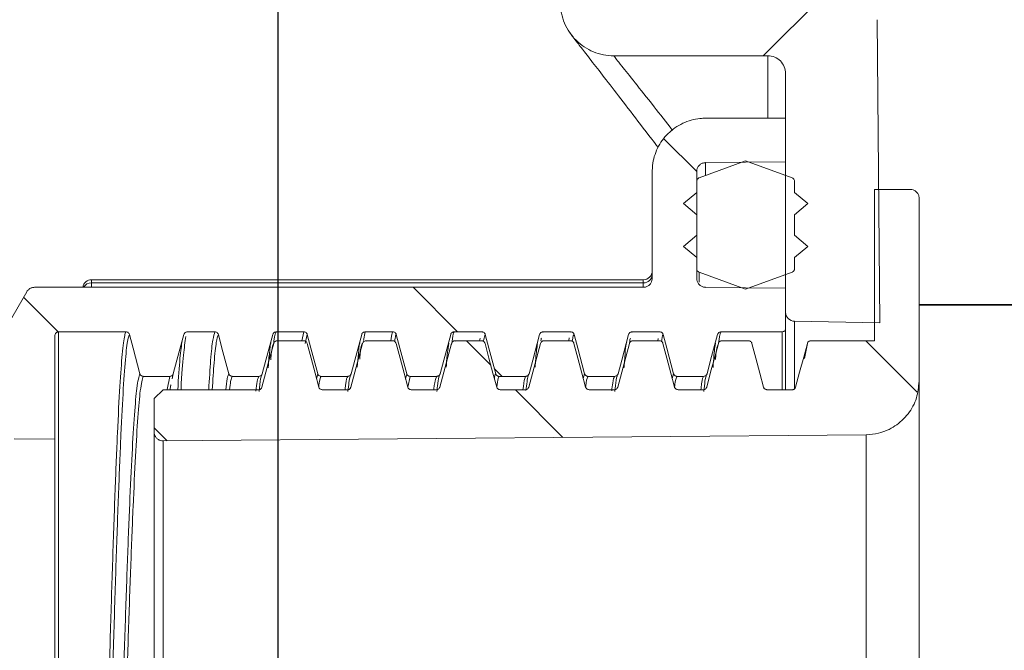
# Model space of a CAD drawing. Units: millimetres. Extents: x 407 to 1265, y 153 to 860.
# Drawn here: x 582 to 638, y 529 to 565 of the extents above; entities that cross this region are included whole.
import ezdxf

# ---------------------------------------------------------------- set-up
doc = ezdxf.new("R2010")
doc.units = ezdxf.units.MM
doc.header["$LTSCALE"] = 5
doc.linetypes.add('SLD-Durchgehend', pattern=[0])
doc.layers.add('MAßLINIE_MAßZEICHNUNGEN', color=7, linetype='SLD-Durchgehend')
doc.styles.add('SLDTEXTSTYLE0', font='Opinion Pro')
doc.dimstyles.new('SLDDIMSTYLE0', dxfattribs={"dimtxt": 26.458333, "dimasz": 17.5, "dimexe": 0, "dimexo": 0.0625, "dimgap": 6.614583, "dimtad": 0, "dimdec": 0, "dimrnd": 1e-09, "dimzin": 12, "dimdsep": 46, "dimtxsty": 'SLDTEXTSTYLE0', "dimsah": 1, "dimcen": 0.09, "dimadec": 0, "dimazin": 3, "dimtfac": 1, "dimtdec": 0, "dimtofl": 0, "dimtmove": 0, "dimatfit": 3, "dimfxl": 0, "dimfrac": 2, "dimtolj": 1, "dimtzin": 12, "dimarcsym": 0})

# ---------------------------------------------------------------- blocks, each defined once
blk = doc.blocks.new('SW_HATCH_0')
at = {"color": 0, "linetype": 'SLD-Durchgehend', "lineweight": 18}
for p, q in [((-149.991, 231.67), (-154.664, 226.997)), ((-160.235, 222.321), (-158.408, 220.494)), ((-174.353, 213.988), (-171.852, 211.487)), ((-196.246, 213.431), (-194.301, 211.486)), ((-171.352, 210.987), (-169.981, 209.617)), ((-148.901, 210.987), (-146.006, 208.092)), ((-169.784, 209.419), (-169.351, 208.986)), ((-168.6, 208.235), (-165.924, 205.559)), ((-188.908, 206.092), (-188.18, 205.365))]:
    blk.add_line(p, q, dxfattribs=at)
blk = doc.blocks.new('_D_5')
at = {"layer": 'MAßLINIE_MAßZEICHNUNGEN', "color": 7}
for p, q in [((605.059, 787.721), (417.719, 787.721)), ((422.719, 787.721), (422.719, 586.834)), ((422.719, 324.75), (422.719, 525.637)), ((884.775, 324.75), (417.719, 324.75))]:
    blk.add_line(p, q, dxfattribs=at)
for points in [[(422.719, 787.721), (415.219, 770.221), (430.219, 770.221)], [(422.719, 324.75), (430.219, 342.25), (415.219, 342.25)]]:
    blk.add_solid(points, dxfattribs=at)
at = {"layer": 'MAßLINIE_MAßZEICHNUNGEN', "color": 7, "insert": (407.383, 525.637), "char_height": 26.4583, "attachment_point": 1, "rotation": 90, "style": 'SLDTEXTSTYLE0'}
blk.add_mtext('463', dxfattribs=at)
blk = doc.blocks.new('_D_7')
at = {"layer": 'MAßLINIE_MAßZEICHNUNGEN', "color": 7}
for p, q in [((596.752, 608.721), (596.752, 227.129)), ((977.835, 608.721), (977.835, 227.129)), ((596.752, 232.129), (741.057, 232.129)), ((977.835, 232.129), (833.529, 232.129))]:
    blk.add_line(p, q, dxfattribs=at)
for points in [[(596.752, 232.129), (614.252, 224.629), (614.252, 239.629)], [(977.835, 232.129), (960.335, 239.629), (960.335, 224.629)]]:
    blk.add_solid(points, dxfattribs=at)
at = {"layer": 'MAßLINIE_MAßZEICHNUNGEN', "color": 7, "char_height": 26.4583, "attachment_point": 1, "style": 'SLDTEXTSTYLE0'}
for s, insert in [('%%c', (741.057, 246.068)), ('381', (778.947, 246.068))]:
    blk.add_mtext(s, dxfattribs=dict(at, insert=insert))

msp = doc.modelspace()

# ---------------------------------------------------------------- linework, layer by layer
at = {"color": 7, "linetype": 'SLD-Durchgehend', "lineweight": 18}
for p, q in [((630.433, 564.744), (630.581, 547.721)), ((615.627, 562.718), (624.293, 562.718)), ((624.293, 559.212), (624.293, 562.718)), ((625.293, 561.718), (625.293, 548.305)), ((625.293, 559.212), (620.793, 559.212)), ((625.293, 556.755), (625.293, 559.212)), ((623.043, 556.811), (620.425, 555.858)), ((625.662, 555.858), (623.043, 556.811)), ((620.793, 556.716), (625.293, 556.755)), ((620.793, 556.711), (620.793, 555.992)), ((617.793, 556.211), (617.793, 550.209)), ((620.293, 550.209), (620.293, 556.211)), ((620.293, 555.67), (620.293, 555.04)), ((625.793, 555.04), (625.793, 555.67)), ((630.293, 555.211), (632.293, 555.211)), ((630.293, 546.708), (630.293, 555.211)), ((620.293, 555.04), (619.543, 554.411)), ((626.543, 554.411), (625.793, 555.04)), ((632.793, 554.711), (632.793, 544.431)), ((619.543, 554.411), (620.293, 553.781)), ((625.793, 553.781), (626.543, 554.411)), ((620.293, 553.781), (620.293, 552.64)), ((625.793, 552.64), (625.793, 553.781)), ((620.293, 552.64), (619.543, 552.01)), ((626.543, 552.01), (625.793, 552.64)), ((619.543, 552.01), (620.293, 551.38)), ((625.793, 551.38), (626.543, 552.01)), ((620.293, 551.38), (620.293, 550.751)), ((625.793, 550.751), (625.793, 551.38)), ((620.425, 550.563), (623.043, 549.609)), ((620.425, 550.563), (620.425, 549.997)), ((623.043, 549.609), (625.662, 550.563)), ((617.293, 549.709), (583.064, 549.709)), ((617.293, 550.135), (586.276, 550.135)), ((586.276, 550.135), (586.276, 549.962)), ((617.293, 549.962), (586.276, 549.962)), ((586.276, 549.962), (586.276, 549.709)), ((617.293, 549.962), (617.293, 550.135)), ((617.293, 549.709), (617.293, 549.962)), ((625.293, 549.666), (620.793, 549.705)), ((625.293, 547.408), (625.293, 549.666)), ((582.631, 549.459), (580.438, 545.657)), ((632.793, 548.738), (689.565, 548.738)), ((689.565, 548.712), (632.793, 548.712)), ((625.293, 547.408), (625.293, 543.957)), ((630.581, 547.721), (625.784, 547.805)), ((625.784, 547.805), (625.784, 543.987)), ((584.219, 541.183), (584.219, 547.008)), ((584.419, 547.208), (584.419, 488.234)), ((584.419, 547.208), (588.212, 547.208)), ((591.658, 547.208), (591.65, 547.181)), ((591.658, 547.208), (593.212, 547.208)), ((596.658, 547.208), (598.212, 547.208)), ((598.097, 546.708), (598.212, 547.208)), ((598.405, 547.06), (598.29, 546.56)), ((601.658, 547.208), (601.559, 546.727)), ((601.658, 547.208), (603.212, 547.208)), ((606.658, 547.208), (608.212, 547.208)), ((608.093, 546.708), (608.112, 546.858)), ((608.206, 547.189), (608.212, 547.208)), ((608.405, 547.06), (608.307, 546.72)), ((611.658, 547.208), (611.652, 547.183)), ((611.658, 547.208), (613.212, 547.208)), ((613.096, 546.708), (613.115, 546.876)), ((613.204, 547.181), (613.212, 547.208)), ((616.658, 547.208), (616.653, 547.186)), ((616.658, 547.208), (618.212, 547.208)), ((618.099, 546.708), (618.127, 546.841)), ((621.658, 547.208), (625.093, 547.208)), ((625.093, 543.957), (625.093, 547.208)), ((596.707, 546.708), (598.2, 546.708)), ((601.702, 546.685), (601.707, 546.708)), ((601.707, 546.708), (603.2, 546.708)), ((606.296, 546.153), (606.357, 546.566)), ((606.699, 546.689), (606.707, 546.708)), ((606.707, 546.708), (608.2, 546.708)), ((611.707, 546.708), (613.2, 546.708)), ((616.707, 546.708), (618.2, 546.708)), ((621.7, 546.699), (621.707, 546.708)), ((621.707, 546.708), (623.2, 546.708)), ((626.514, 546.56), (626.35, 545.711)), ((626.707, 546.708), (630.293, 546.708)), ((601.212, 545.222), (601.297, 546.174)), ((589.186, 544.707), (590.679, 544.707)), ((590.527, 543.975), (590.679, 544.707)), ((590.873, 544.855), (590.814, 544.573)), ((594.186, 544.707), (595.679, 544.707)), ((598.923, 544.576), (598.993, 544.855)), ((599.186, 544.707), (600.679, 544.707)), ((603.927, 544.559), (603.993, 544.855)), ((604.186, 544.707), (604.051, 544.1)), ((604.186, 544.707), (605.679, 544.707)), ((609.186, 544.707), (610.679, 544.707)), ((613.918, 544.593), (613.993, 544.855)), ((614.186, 544.707), (615.679, 544.707)), ((618.92, 544.588), (618.993, 544.855)), ((619.186, 544.707), (620.679, 544.707)), ((632.793, 544.431), (632.793, 491.011)), ((589.793, 543.456), (590.293, 543.957)), ((590.293, 543.957), (595.661, 543.957)), ((599.242, 543.957), (600.661, 543.957)), ((600.661, 543.957), (600.647, 543.932)), ((604.242, 543.957), (605.661, 543.957)), ((609.242, 543.957), (610.661, 543.957)), ((614.242, 543.957), (615.661, 543.957)), ((619.242, 543.957), (620.661, 543.957)), ((624.242, 543.957), (625.661, 543.957)), ((589.793, 541.584), (589.793, 543.456)), ((589.793, 493.858), (589.793, 541.584)), ((629.819, 541.429), (590.298, 541.084)), ((629.819, 494.013), (629.819, 541.429)), ((581.917, 541.203), (584.219, 541.183)), ((584.219, 541.183), (584.219, 494.259)), ((590.298, 541.084), (590.298, 494.358))]:
    msp.add_line(p, q, dxfattribs=at)
at = {"color": 7, "linetype": 'SLD-Durchgehend', "lineweight": 18, "flags": 128}
for points in [[(588.405, 547.06), (588.608, 546.298), (588.993, 544.855)], [(590.873, 544.855), (591.077, 545.617), (591.465, 547.06)], [(593.405, 547.06), (593.608, 546.298), (593.993, 544.855)], [(595.873, 544.855), (596.077, 545.617), (596.465, 547.06)], [(598.405, 547.06), (598.608, 546.298), (598.993, 544.855)], [(600.873, 544.855), (601.077, 545.617), (601.465, 547.06)], [(603.405, 547.06), (603.608, 546.298), (603.993, 544.855)], [(605.873, 544.855), (606.077, 545.617), (606.465, 547.06)], [(608.405, 547.06), (608.608, 546.298), (608.993, 544.855)], [(610.873, 544.855), (611.077, 545.617), (611.465, 547.06)], [(613.405, 547.06), (613.608, 546.298), (613.993, 544.855)], [(615.873, 544.855), (616.077, 545.617), (616.465, 547.06)], [(618.405, 547.06), (618.608, 546.298), (618.993, 544.855)], [(620.873, 544.855), (621.077, 545.617), (621.465, 547.06)], [(596.514, 546.56), (596.306, 545.787), (596.078, 544.939), (595.854, 544.105)], [(599.049, 544.105), (598.842, 544.878), (598.616, 545.726), (598.393, 546.56)], [(601.514, 546.56), (601.306, 545.787), (601.078, 544.939), (600.854, 544.105)], [(604.049, 544.105), (603.842, 544.878), (603.616, 545.726), (603.393, 546.56)], [(606.514, 546.56), (606.306, 545.787), (606.078, 544.939), (605.854, 544.105)], [(609.049, 544.105), (608.842, 544.878), (608.616, 545.726), (608.393, 546.56)], [(611.514, 546.56), (611.306, 545.787), (611.078, 544.939), (610.854, 544.105)], [(614.049, 544.105), (613.842, 544.878), (613.616, 545.726), (613.393, 546.56)], [(616.514, 546.56), (616.306, 545.787), (616.078, 544.939), (615.854, 544.105)], [(619.049, 544.105), (618.842, 544.878), (618.616, 545.726), (618.393, 546.56)], [(621.514, 546.56), (621.306, 545.787), (621.078, 544.939), (620.854, 544.105)], [(624.049, 544.105), (623.842, 544.878), (623.616, 545.726), (623.393, 546.56)], [(626.514, 546.56), (626.306, 545.787), (626.078, 544.939), (625.854, 544.105)]]:
    msp.add_lwpolyline(points, dxfattribs=at)
at = {"color": 7, "linetype": 'SLD-Durchgehend', "lineweight": 18}
for centre, radius, start, end in [((617.293, 550.635), 0.5, 270, 0), ((617.314, 550.441), 0.48, 267.5259, 357.2872), ((586.276, 549.635), 0.5, 90, 171.4847), ((586.266, 549.457), 0.505, 88.8686, 150.0463)]:
    msp.add_arc(centre, radius, start, end, dxfattribs=at)
for points, knots in [([(615.627, 562.718), (615.43, 562.718), (615.236, 562.737), (614.855, 562.813), (614.665, 562.87), (614.304, 563.018), (614.132, 563.11), (613.807, 563.325), (613.653, 563.45), (613.377, 563.724), (613.253, 563.873), (613.033, 564.198), (612.939, 564.371), (612.712, 564.907), (612.63, 565.298), (612.627, 565.692)], [0, 0, 0, 0, 0.125, 0.125, 0.25, 0.25, 0.375, 0.375, 0.5, 0.5, 0.625, 0.625, 0.75, 0.75, 1, 1, 1, 1]), ([(613.152, 564.041), (613.154, 564.038), (613.176, 564.003), (613.206, 563.962), (613.249, 563.9), (613.283, 563.856), (613.363, 563.748), (613.574, 563.475), (614.024, 562.89), (614.68, 562.043), (615.513, 560.969), (616.547, 559.628), (617.426, 558.485), (618.008, 557.721), (618.126, 557.567)], [0, 0, 0, 0, 0.000452, 0.006662, 0.019731, 0.046601, 0.108991, 0.244945, 0.390158, 0.53104, 0.672468, 0.816961, 0.963022, 1, 1, 1, 1]), ([(615.627, 562.718), (615.722, 562.599), (615.88, 562.4), (616.786, 561.259), (617.734, 560.061), (618.579, 558.986), (618.941, 558.525)], [0, 0, 0, 0, 0.355644, 0.589928, 0.82422, 1, 1, 1, 1]), ([(624.293, 562.718), (624.424, 562.718), (624.555, 562.692), (624.797, 562.592), (624.908, 562.517), (625.092, 562.333), (625.167, 562.221), (625.267, 561.98), (625.293, 561.849), (625.293, 561.718)], [0, 0, 0, 0, 0.25, 0.25, 0.5, 0.5, 0.75, 0.75, 1, 1, 1, 1]), ([(617.793, 556.211), (617.797, 556.327), (617.813, 556.779), (618.046, 557.551), (618.642, 558.385), (619.483, 558.973), (620.247, 559.194), (620.688, 559.208), (620.793, 559.212)], [0, 0, 0, 0, 0.073976, 0.288709, 0.503421, 0.718091, 0.932713, 1, 1, 1, 1]), ([(620.293, 556.211), (620.293, 556.213), (620.293, 556.271), (620.315, 556.386), (620.399, 556.535), (620.529, 556.646), (620.668, 556.704), (620.758, 556.709), (620.793, 556.711)], [0, 0, 0, 0, 0.007969, 0.222738, 0.437507, 0.652232, 0.866916, 1, 1, 1, 1]), ([(620.293, 555.67), (620.293, 555.676), (620.294, 555.705), (620.308, 555.755), (620.346, 555.811), (620.389, 555.844), (620.418, 555.855), (620.425, 555.858)], [0, 0, 0, 0, 0.075439, 0.351496, 0.627516, 0.903493, 1, 1, 1, 1]), ([(625.662, 555.858), (625.68, 555.85), (625.719, 555.831), (625.763, 555.782), (625.789, 555.725), (625.792, 555.686), (625.793, 555.67)], [0, 0, 0, 0, 0.246813, 0.522717, 0.798664, 1, 1, 1, 1]), ([(632.293, 555.211), (632.349, 555.205), (632.462, 555.194), (632.611, 555.108), (632.725, 554.981), (632.785, 554.841), (632.791, 554.748), (632.793, 554.711)], [0, 0, 0, 0, 0.214371, 0.428996, 0.643631, 0.858331, 1, 1, 1, 1]), ([(620.425, 550.563), (620.406, 550.571), (620.368, 550.589), (620.323, 550.639), (620.297, 550.695), (620.294, 550.734), (620.293, 550.751)], [0, 0, 0, 0, 0.246798, 0.522704, 0.798633, 1, 1, 1, 1]), ([(625.793, 550.751), (625.793, 550.744), (625.792, 550.716), (625.778, 550.666), (625.74, 550.609), (625.697, 550.577), (625.669, 550.565), (625.662, 550.563)], [0, 0, 0, 0, 0.0754034, 0.3514843, 0.6275446, 0.9035119, 1, 1, 1, 1]), ([(617.793, 550.209), (617.793, 550.198), (617.792, 550.132), (617.762, 550.009), (617.669, 549.865), (617.534, 549.761), (617.401, 549.714), (617.319, 549.71), (617.293, 549.709)], [0, 0, 0, 0, 0.0417492, 0.2565108, 0.4712743, 0.6859844, 0.900607, 1, 1, 1, 1]), ([(620.793, 549.709), (620.754, 549.712), (620.659, 549.718), (620.517, 549.781), (620.392, 549.896), (620.309, 550.045), (620.298, 550.155), (620.293, 550.209)], [0, 0, 0, 0, 0.149184, 0.363762, 0.578376, 0.793051, 1, 1, 1, 1]), ([(582.631, 549.459), (582.654, 549.493), (582.708, 549.573), (582.835, 549.663), (582.965, 549.705), (583.043, 549.708), (583.064, 549.709)], [0, 0, 0, 0, 0.231363, 0.553261, 0.875061, 1, 1, 1, 1]), ([(625.784, 547.805), (625.656, 547.807), (625.526, 547.862), (625.346, 548.047), (625.293, 548.176), (625.293, 548.305)], [0, 0, 0, 0, 0.5, 0.5, 1, 1, 1, 1]), ([(625.293, 547.408), (625.293, 547.404), (625.293, 547.377), (625.281, 547.328), (625.244, 547.271), (625.19, 547.229), (625.136, 547.21), (625.104, 547.209), (625.093, 547.208)], [0, 0, 0, 0, 0.041332, 0.256111, 0.470876, 0.685591, 0.900217, 1, 1, 1, 1]), ([(584.219, 547.008), (584.219, 547.012), (584.22, 547.039), (584.232, 547.088), (584.269, 547.146), (584.323, 547.187), (584.376, 547.206), (584.409, 547.208), (584.419, 547.208)], [0, 0, 0, 0, 0.041308, 0.256111, 0.470903, 0.685596, 0.900215, 1, 1, 1, 1]), ([(586.081, 490.955), (586.11, 491.441), (586.168, 492.418), (586.272, 494.59), (586.393, 497.563), (586.523, 501.482), (586.659, 505.898), (586.795, 510.608), (586.927, 515.565), (587.061, 520.538), (587.198, 525.475), (587.33, 530.149), (587.464, 534.51), (587.6, 538.358), (587.734, 541.651), (587.866, 544.241), (588.003, 546.085), (588.118, 547.003), (588.187, 547.154), (588.212, 547.208)], [0, 0, 0, 0, 0.041056, 0.082618, 0.144724, 0.208632, 0.270737, 0.334644, 0.39675, 0.460657, 0.522763, 0.586669, 0.648775, 0.712681, 0.774787, 0.838694, 0.900799, 0.964706, 1, 1, 1, 1]), ([(588.405, 547.06), (588.38, 547.006), (588.312, 546.857), (588.197, 545.943), (588.06, 544.129), (587.928, 541.537), (587.795, 538.286), (587.658, 534.438), (587.524, 530.126), (587.392, 525.453), (587.255, 520.565), (587.122, 515.595), (586.989, 510.684), (586.853, 505.977), (586.718, 501.597), (586.585, 497.682), (586.466, 494.72), (586.361, 492.547), (586.303, 491.574), (586.274, 491.088)], [0, 0, 0, 0, 0.035305, 0.098311, 0.161317, 0.224322, 0.287327, 0.350332, 0.413336, 0.476342, 0.539348, 0.602354, 0.665359, 0.728364, 0.791369, 0.854375, 0.917382, 0.958691, 1, 1, 1, 1]), ([(588.212, 547.208), (588.234, 547.206), (588.279, 547.202), (588.339, 547.167), (588.384, 547.119), (588.398, 547.079), (588.405, 547.06)], [0, 0, 0, 0, 0.257538, 0.515118, 0.772566, 1, 1, 1, 1]), ([(591.576, 546.952), (591.532, 546.639), (591.443, 546.002), (591.35, 544.866), (591.305, 543.967), (591.304, 543.957)], [0, 0, 0, 0, 0.489911, 0.99403, 1, 1, 1, 1]), ([(591.465, 547.06), (591.473, 547.081), (591.489, 547.123), (591.538, 547.172), (591.596, 547.203), (591.639, 547.206), (591.658, 547.208)], [0, 0, 0, 0, 0.257829, 0.515683, 0.773568, 1, 1, 1, 1]), ([(592.861, 543.957), (592.898, 544.546), (592.975, 545.783), (593.092, 546.866), (593.172, 547.094), (593.212, 547.208)], [0, 0, 0, 0, 0.313313, 0.656656, 1, 1, 1, 1]), ([(593.405, 547.06), (593.366, 546.949), (593.287, 546.725), (593.172, 545.676), (593.097, 544.494), (593.063, 543.957)], [0, 0, 0, 0, 0.347911, 0.703912, 1, 1, 1, 1]), ([(593.212, 547.208), (593.234, 547.206), (593.279, 547.202), (593.339, 547.167), (593.384, 547.119), (593.398, 547.079), (593.405, 547.06)], [0, 0, 0, 0, 0.257534, 0.51511, 0.772592, 1, 1, 1, 1]), ([(596.465, 547.06), (596.473, 547.081), (596.489, 547.123), (596.538, 547.172), (596.596, 547.203), (596.639, 547.206), (596.658, 547.208)], [0, 0, 0, 0, 0.257857, 0.515675, 0.773564, 1, 1, 1, 1]), ([(596.658, 547.208), (596.616, 547.151), (596.571, 547.089), (596.524, 546.61), (596.521, 546.574)], [0, 0, 0, 0, 0.923686, 1, 1, 1, 1]), ([(598.212, 547.208), (598.234, 547.206), (598.279, 547.202), (598.339, 547.167), (598.384, 547.119), (598.398, 547.079), (598.405, 547.06)], [0, 0, 0, 0, 0.25758, 0.515146, 0.772579, 1, 1, 1, 1]), ([(601.465, 547.06), (601.473, 547.081), (601.489, 547.123), (601.538, 547.172), (601.596, 547.203), (601.639, 547.206), (601.658, 547.208)], [0, 0, 0, 0, 0.257844, 0.515712, 0.773612, 1, 1, 1, 1]), ([(603.103, 546.708), (603.128, 546.885), (603.164, 547.147), (603.2, 547.193), (603.212, 547.208)], [0, 0, 0, 0, 0.676145, 1, 1, 1, 1]), ([(603.212, 547.208), (603.234, 547.206), (603.279, 547.202), (603.339, 547.167), (603.384, 547.119), (603.398, 547.079), (603.405, 547.06)], [0, 0, 0, 0, 0.257538, 0.515118, 0.772566, 1, 1, 1, 1]), ([(603.405, 547.06), (603.393, 547.046), (603.363, 547.012), (603.333, 546.799), (603.315, 546.67)], [0, 0, 0, 0, 0.390367, 1, 1, 1, 1]), ([(606.465, 547.06), (606.473, 547.081), (606.489, 547.123), (606.538, 547.172), (606.596, 547.203), (606.639, 547.206), (606.658, 547.208)], [0, 0, 0, 0, 0.257829, 0.515683, 0.773568, 1, 1, 1, 1]), ([(606.658, 547.208), (606.64, 547.18), (606.594, 547.108), (606.547, 546.729), (606.519, 546.501)], [0, 0, 0, 0, 0.396027, 1, 1, 1, 1]), ([(608.212, 547.208), (608.234, 547.206), (608.279, 547.202), (608.339, 547.167), (608.384, 547.119), (608.398, 547.079), (608.405, 547.06)], [0, 0, 0, 0, 0.257538, 0.515118, 0.772566, 1, 1, 1, 1]), ([(611.465, 547.06), (611.473, 547.081), (611.489, 547.123), (611.538, 547.172), (611.596, 547.203), (611.639, 547.206), (611.658, 547.208)], [0, 0, 0, 0, 0.257857, 0.515675, 0.773564, 1, 1, 1, 1]), ([(611.56, 546.845), (611.557, 546.837), (611.55, 546.82), (611.543, 546.749), (611.539, 546.711)], [0, 0, 0, 0, 0.4770044, 1, 1, 1, 1]), ([(613.212, 547.208), (613.234, 547.206), (613.279, 547.202), (613.339, 547.167), (613.384, 547.119), (613.398, 547.079), (613.405, 547.06)], [0, 0, 0, 0, 0.25758, 0.515146, 0.772579, 1, 1, 1, 1]), ([(613.405, 547.06), (613.373, 547.034), (613.34, 547.009), (613.307, 546.721), (613.307, 546.716)], [0, 0, 0, 0, 0.985613, 1, 1, 1, 1]), ([(616.465, 547.06), (616.473, 547.081), (616.489, 547.123), (616.538, 547.172), (616.596, 547.203), (616.639, 547.206), (616.658, 547.208)], [0, 0, 0, 0, 0.257843, 0.515709, 0.773556, 1, 1, 1, 1]), ([(616.566, 546.847), (616.558, 546.829), (616.544, 546.798), (616.53, 546.644), (616.524, 546.581)], [0, 0, 0, 0, 0.5860997, 1, 1, 1, 1]), ([(618.201, 547.183), (618.202, 547.189), (618.206, 547.207), (618.209, 547.208), (618.212, 547.208)], [0, 0, 0, 0, 0.332263, 1, 1, 1, 1]), ([(618.212, 547.208), (618.234, 547.206), (618.279, 547.202), (618.339, 547.167), (618.384, 547.119), (618.398, 547.079), (618.405, 547.06)], [0, 0, 0, 0, 0.25758, 0.515146, 0.772579, 1, 1, 1, 1]), ([(618.405, 547.06), (618.402, 547.057), (618.37, 547.02), (618.338, 546.826), (618.309, 546.646)], [0, 0, 0, 0, 0.0728085, 1, 1, 1, 1]), ([(621.465, 547.06), (621.473, 547.081), (621.489, 547.123), (621.538, 547.172), (621.596, 547.203), (621.639, 547.206), (621.658, 547.208)], [0, 0, 0, 0, 0.257844, 0.515712, 0.773612, 1, 1, 1, 1]), ([(621.658, 547.208), (621.653, 547.201), (621.607, 547.143), (621.561, 546.841), (621.521, 546.574)], [0, 0, 0, 0, 0.115027, 1, 1, 1, 1]), ([(591.12, 543.957), (591.162, 544.602), (591.246, 545.888), (591.329, 546.435), (591.37, 546.708)], [0, 0, 0, 0, 0.502306, 1, 1, 1, 1]), ([(596.296, 546.123), (596.309, 546.28), (596.33, 546.531), (596.351, 546.595), (596.359, 546.619)], [0, 0, 0, 0, 0.625187, 1, 1, 1, 1]), ([(596.514, 546.56), (596.473, 546.48), (596.417, 546.373), (596.364, 545.79), (596.351, 545.641)], [0, 0, 0, 0, 0.743174, 1, 1, 1, 1]), ([(596.514, 546.56), (596.522, 546.581), (596.538, 546.623), (596.587, 546.672), (596.645, 546.703), (596.688, 546.706), (596.707, 546.708)], [0, 0, 0, 0, 0.257849, 0.515695, 0.773574, 1, 1, 1, 1]), ([(598.2, 546.708), (598.223, 546.706), (598.268, 546.701), (598.327, 546.667), (598.372, 546.618), (598.387, 546.578), (598.393, 546.56)], [0, 0, 0, 0, 0.257573, 0.515087, 0.772577, 1, 1, 1, 1]), ([(601.297, 546.174), (601.301, 546.221), (601.325, 546.508), (601.349, 546.555), (601.368, 546.595)], [0, 0, 0, 0, 0.163697, 1, 1, 1, 1]), ([(601.514, 546.56), (601.465, 546.475), (601.408, 546.379), (601.355, 545.746), (601.349, 545.67)], [0, 0, 0, 0, 0.88067, 1, 1, 1, 1]), ([(601.514, 546.56), (601.522, 546.581), (601.538, 546.623), (601.587, 546.672), (601.645, 546.703), (601.688, 546.706), (601.707, 546.708)], [0, 0, 0, 0, 0.257853, 0.515744, 0.773626, 1, 1, 1, 1]), ([(603.2, 546.708), (603.223, 546.706), (603.268, 546.701), (603.327, 546.667), (603.372, 546.618), (603.387, 546.578), (603.393, 546.56)], [0, 0, 0, 0, 0.257564, 0.515119, 0.772563, 1, 1, 1, 1]), ([(606.514, 546.56), (606.522, 546.581), (606.538, 546.623), (606.587, 546.672), (606.645, 546.703), (606.688, 546.706), (606.707, 546.708)], [0, 0, 0, 0, 0.257881, 0.515736, 0.773623, 1, 1, 1, 1]), ([(608.2, 546.708), (608.223, 546.706), (608.268, 546.701), (608.327, 546.667), (608.372, 546.618), (608.387, 546.578), (608.393, 546.56)], [0, 0, 0, 0, 0.257523, 0.515091, 0.77255, 1, 1, 1, 1]), ([(611.211, 545.218), (611.223, 545.384), (611.266, 546.027), (611.31, 546.319), (611.342, 546.535)], [0, 0, 0, 0, 0.258149, 1, 1, 1, 1]), ([(611.514, 546.56), (611.522, 546.581), (611.538, 546.623), (611.587, 546.672), (611.645, 546.703), (611.688, 546.706), (611.707, 546.708)], [0, 0, 0, 0, 0.257849, 0.515695, 0.773574, 1, 1, 1, 1]), ([(613.2, 546.708), (613.223, 546.706), (613.268, 546.701), (613.327, 546.667), (613.372, 546.618), (613.387, 546.578), (613.393, 546.56)], [0, 0, 0, 0, 0.257523, 0.515091, 0.77255, 1, 1, 1, 1]), ([(616.205, 545.195), (616.207, 545.229), (616.255, 545.968), (616.307, 546.451), (616.355, 546.632), (616.358, 546.644)], [0, 0, 0, 0, 0.0422063, 0.9340752, 1, 1, 1, 1]), ([(616.514, 546.56), (616.522, 546.581), (616.538, 546.623), (616.587, 546.672), (616.645, 546.703), (616.688, 546.706), (616.707, 546.708)], [0, 0, 0, 0, 0.257853, 0.515744, 0.773626, 1, 1, 1, 1]), ([(618.2, 546.708), (618.223, 546.706), (618.268, 546.701), (618.327, 546.667), (618.372, 546.618), (618.387, 546.578), (618.393, 546.56)], [0, 0, 0, 0, 0.257564, 0.515119, 0.772563, 1, 1, 1, 1]), ([(621.21, 545.214), (621.245, 545.67), (621.295, 546.32), (621.344, 546.52), (621.358, 546.58)], [0, 0, 0, 0, 0.702496, 1, 1, 1, 1]), ([(621.488, 546.464), (621.451, 546.383), (621.404, 546.283), (621.359, 545.757), (621.351, 545.653)], [0, 0, 0, 0, 0.8010056, 1, 1, 1, 1]), ([(621.514, 546.56), (621.522, 546.581), (621.538, 546.623), (621.587, 546.672), (621.645, 546.703), (621.688, 546.706), (621.707, 546.708)], [0, 0, 0, 0, 0.257881, 0.515736, 0.773623, 1, 1, 1, 1]), ([(623.2, 546.708), (623.223, 546.706), (623.268, 546.701), (623.327, 546.667), (623.372, 546.618), (623.387, 546.578), (623.393, 546.56)], [0, 0, 0, 0, 0.257523, 0.515091, 0.77255, 1, 1, 1, 1]), ([(626.514, 546.56), (626.522, 546.581), (626.538, 546.623), (626.587, 546.672), (626.645, 546.703), (626.688, 546.706), (626.707, 546.708)], [0, 0, 0, 0, 0.257849, 0.515695, 0.773574, 1, 1, 1, 1]), ([(596.203, 545.19), (596.204, 545.198), (596.235, 545.685), (596.266, 545.906), (596.296, 546.123)], [0, 0, 0, 0, 0.0154125, 1, 1, 1, 1]), ([(606.214, 545.228), (606.235, 545.539), (606.263, 545.948), (606.29, 546.113), (606.296, 546.153)], [0, 0, 0, 0, 0.759742, 1, 1, 1, 1]), ([(587.036, 496.104), (587.095, 497.395), (587.199, 499.686), (587.344, 503.84), (587.479, 507.967), (587.614, 512.389), (587.746, 516.956), (587.881, 521.546), (588.017, 526.029), (588.15, 530.272), (588.284, 534.165), (588.42, 537.581), (588.552, 540.448), (588.687, 542.64), (588.836, 544.345), (588.937, 544.672), (588.993, 544.855)], [0, 0, 0, 0, 0.088587, 0.157204, 0.225821, 0.294438, 0.363054, 0.431671, 0.500288, 0.568905, 0.637522, 0.706138, 0.774754, 0.843372, 0.911989, 1, 1, 1, 1]), ([(589.186, 544.707), (589.13, 544.524), (589.029, 544.199), (588.88, 542.502), (588.745, 540.321), (588.613, 537.468), (588.477, 534.071), (588.343, 530.198), (588.211, 525.978), (588.075, 521.519), (587.939, 516.954), (587.807, 512.412), (587.672, 508.015), (587.537, 503.911), (587.392, 499.78), (587.288, 497.502), (587.23, 496.218)], [0, 0, 0, 0, 0.088023, 0.156639, 0.225254, 0.29387, 0.362486, 0.431102, 0.499718, 0.568333, 0.636949, 0.705565, 0.774182, 0.842797, 0.911413, 1, 1, 1, 1]), ([(589.186, 544.707), (589.164, 544.709), (589.119, 544.714), (589.059, 544.748), (589.015, 544.797), (589, 544.837), (588.993, 544.855)], [0, 0, 0, 0, 0.257526, 0.515079, 0.772476, 1, 1, 1, 1]), ([(590.873, 544.855), (590.865, 544.834), (590.849, 544.792), (590.8, 544.743), (590.741, 544.712), (590.699, 544.709), (590.679, 544.707)], [0, 0, 0, 0, 0.257865, 0.515764, 0.773698, 1, 1, 1, 1]), ([(593.824, 543.957), (593.85, 544.186), (593.907, 544.7), (593.963, 544.8), (593.993, 544.855)], [0, 0, 0, 0, 0.44638, 1, 1, 1, 1]), ([(594.186, 544.707), (594.164, 544.709), (594.119, 544.714), (594.059, 544.748), (594.015, 544.797), (594, 544.837), (593.993, 544.855)], [0, 0, 0, 0, 0.2575764, 0.5150741, 0.7725038, 1, 1, 1, 1]), ([(594.186, 544.707), (594.156, 544.656), (594.106, 544.573), (594.055, 544.127), (594.035, 543.957)], [0, 0, 0, 0, 0.617678, 1, 1, 1, 1]), ([(595.519, 543.883), (595.542, 544.083), (595.596, 544.563), (595.649, 544.654), (595.679, 544.707)], [0, 0, 0, 0, 0.415979, 1, 1, 1, 1]), ([(595.873, 544.855), (595.865, 544.834), (595.849, 544.792), (595.8, 544.743), (595.741, 544.712), (595.699, 544.709), (595.679, 544.707)], [0, 0, 0, 0, 0.25785, 0.515735, 0.773654, 1, 1, 1, 1]), ([(595.873, 544.855), (595.842, 544.796), (595.782, 544.679), (595.72, 544.121), (595.689, 543.848)], [0, 0, 0, 0, 0.511993, 1, 1, 1, 1]), ([(599.186, 544.707), (599.164, 544.709), (599.119, 544.714), (599.059, 544.748), (599.015, 544.797), (599, 544.837), (598.993, 544.855)], [0, 0, 0, 0, 0.257522, 0.515071, 0.772502, 1, 1, 1, 1]), ([(599.186, 544.707), (599.144, 544.647), (599.098, 544.583), (599.051, 544.142), (599.047, 544.109)], [0, 0, 0, 0, 0.926767, 1, 1, 1, 1]), ([(600.524, 543.957), (600.533, 544.043), (600.585, 544.55), (600.637, 544.636), (600.679, 544.707)], [0, 0, 0, 0, 0.170935, 1, 1, 1, 1]), ([(600.873, 544.855), (600.865, 544.834), (600.849, 544.792), (600.8, 544.743), (600.741, 544.712), (600.699, 544.709), (600.679, 544.707)], [0, 0, 0, 0, 0.25785, 0.515735, 0.773654, 1, 1, 1, 1]), ([(600.873, 544.855), (600.831, 544.773), (600.771, 544.655), (600.709, 544.035), (600.69, 543.849)], [0, 0, 0, 0, 0.698248, 1, 1, 1, 1]), ([(604.186, 544.707), (604.164, 544.709), (604.119, 544.714), (604.059, 544.748), (604.015, 544.797), (604, 544.837), (603.993, 544.855)], [0, 0, 0, 0, 0.257526, 0.515079, 0.772476, 1, 1, 1, 1]), ([(605.519, 543.957), (605.521, 543.976), (605.575, 544.548), (605.628, 544.629), (605.679, 544.707)], [0, 0, 0, 0, 0.034725, 1, 1, 1, 1]), ([(605.873, 544.855), (605.865, 544.834), (605.849, 544.792), (605.8, 544.743), (605.741, 544.712), (605.699, 544.709), (605.679, 544.707)], [0, 0, 0, 0, 0.257865, 0.515764, 0.773698, 1, 1, 1, 1]), ([(605.873, 544.855), (605.821, 544.756), (605.761, 544.638), (605.698, 543.958), (605.688, 543.85)], [0, 0, 0, 0, 0.842059, 1, 1, 1, 1]), ([(608.918, 544.594), (608.926, 544.646), (608.951, 544.82), (608.976, 544.841), (608.993, 544.855)], [0, 0, 0, 0, 0.297238, 1, 1, 1, 1]), ([(609.186, 544.707), (609.164, 544.709), (609.119, 544.714), (609.059, 544.748), (609.015, 544.797), (609, 544.837), (608.993, 544.855)], [0, 0, 0, 0, 0.2575764, 0.5150741, 0.7725038, 1, 1, 1, 1]), ([(609.186, 544.707), (609.169, 544.681), (609.126, 544.619), (609.082, 544.299), (609.057, 544.111)], [0, 0, 0, 0, 0.408651, 1, 1, 1, 1]), ([(610.526, 543.957), (610.559, 544.211), (610.611, 544.6), (610.662, 544.679), (610.679, 544.707)], [0, 0, 0, 0, 0.654667, 1, 1, 1, 1]), ([(610.873, 544.855), (610.865, 544.834), (610.849, 544.792), (610.8, 544.743), (610.741, 544.712), (610.699, 544.709), (610.679, 544.707)], [0, 0, 0, 0, 0.257879, 0.51573, 0.773706, 1, 1, 1, 1]), ([(610.873, 544.855), (610.855, 544.825), (610.794, 544.722), (610.733, 544.252), (610.689, 543.918)], [0, 0, 0, 0, 0.290179, 1, 1, 1, 1]), ([(614.186, 544.707), (614.164, 544.709), (614.119, 544.714), (614.059, 544.748), (614.015, 544.797), (614, 544.837), (613.993, 544.855)], [0, 0, 0, 0, 0.257522, 0.515071, 0.772502, 1, 1, 1, 1]), ([(614.186, 544.707), (614.151, 544.649), (614.106, 544.574), (614.059, 544.179), (614.049, 544.091)], [0, 0, 0, 0, 0.778375, 1, 1, 1, 1]), ([(615.516, 543.893), (615.535, 544.053), (615.589, 544.533), (615.643, 544.637), (615.679, 544.707)], [0, 0, 0, 0, 0.333333, 1, 1, 1, 1]), ([(615.873, 544.855), (615.865, 544.834), (615.849, 544.792), (615.8, 544.743), (615.741, 544.712), (615.699, 544.709), (615.679, 544.707)], [0, 0, 0, 0, 0.25785, 0.515735, 0.773654, 1, 1, 1, 1]), ([(615.873, 544.855), (615.837, 544.78), (615.776, 544.65), (615.713, 544.087), (615.687, 543.85)], [0, 0, 0, 0, 0.5791202, 1, 1, 1, 1]), ([(619.186, 544.707), (619.164, 544.709), (619.119, 544.714), (619.059, 544.748), (619.015, 544.797), (619, 544.837), (618.993, 544.855)], [0, 0, 0, 0, 0.257526, 0.515079, 0.772476, 1, 1, 1, 1]), ([(619.186, 544.707), (619.149, 544.651), (619.102, 544.582), (619.054, 544.143), (619.045, 544.061)], [0, 0, 0, 0, 0.812249, 1, 1, 1, 1]), ([(620.527, 543.957), (620.539, 544.078), (620.591, 544.564), (620.642, 544.646), (620.679, 544.707)], [0, 0, 0, 0, 0.248992, 1, 1, 1, 1]), ([(620.873, 544.855), (620.865, 544.834), (620.849, 544.792), (620.8, 544.743), (620.741, 544.712), (620.699, 544.709), (620.679, 544.707)], [0, 0, 0, 0, 0.257865, 0.515764, 0.773698, 1, 1, 1, 1]), ([(620.873, 544.855), (620.835, 544.781), (620.775, 544.663), (620.713, 544.067), (620.691, 543.848)], [0, 0, 0, 0, 0.633451, 1, 1, 1, 1]), ([(590.743, 544.23), (590.729, 544.201), (590.713, 544.166), (590.696, 543.973), (590.694, 543.942)], [0, 0, 0, 0, 0.840423, 1, 1, 1, 1]), ([(595.854, 544.105), (595.846, 544.084), (595.83, 544.041), (595.781, 543.993), (595.723, 543.962), (595.681, 543.958), (595.661, 543.957)], [0, 0, 0, 0, 0.257879, 0.515781, 0.773678, 1, 1, 1, 1]), ([(599.242, 543.957), (599.219, 543.959), (599.174, 543.963), (599.115, 543.998), (599.07, 544.046), (599.055, 544.086), (599.049, 544.105)], [0, 0, 0, 0, 0.257561, 0.515063, 0.77246, 1, 1, 1, 1]), ([(600.854, 544.105), (600.846, 544.084), (600.83, 544.041), (600.781, 543.993), (600.723, 543.962), (600.681, 543.958), (600.661, 543.957)], [0, 0, 0, 0, 0.257909, 0.515776, 0.77373, 1, 1, 1, 1]), ([(604.242, 543.957), (604.219, 543.959), (604.174, 543.963), (604.115, 543.998), (604.07, 544.046), (604.055, 544.086), (604.049, 544.105)], [0, 0, 0, 0, 0.25751, 0.515067, 0.772433, 1, 1, 1, 1]), ([(605.854, 544.105), (605.846, 544.084), (605.83, 544.041), (605.781, 543.993), (605.723, 543.962), (605.681, 543.958), (605.661, 543.957)], [0, 0, 0, 0, 0.257909, 0.515776, 0.77373, 1, 1, 1, 1]), ([(609.242, 543.957), (609.219, 543.959), (609.174, 543.963), (609.115, 543.998), (609.07, 544.046), (609.055, 544.086), (609.049, 544.105)], [0, 0, 0, 0, 0.257516, 0.515079, 0.77245, 1, 1, 1, 1]), ([(610.854, 544.105), (610.846, 544.084), (610.83, 544.041), (610.781, 543.993), (610.723, 543.962), (610.681, 543.958), (610.661, 543.957)], [0, 0, 0, 0, 0.257881, 0.515784, 0.773733, 1, 1, 1, 1]), ([(614.242, 543.957), (614.219, 543.959), (614.174, 543.963), (614.115, 543.998), (614.07, 544.046), (614.055, 544.086), (614.049, 544.105)], [0, 0, 0, 0, 0.257561, 0.515063, 0.77246, 1, 1, 1, 1]), ([(615.854, 544.105), (615.846, 544.084), (615.83, 544.041), (615.781, 543.993), (615.723, 543.962), (615.681, 543.958), (615.661, 543.957)], [0, 0, 0, 0, 0.257894, 0.51581, 0.773722, 1, 1, 1, 1]), ([(619.242, 543.957), (619.219, 543.959), (619.174, 543.963), (619.115, 543.998), (619.07, 544.046), (619.055, 544.086), (619.049, 544.105)], [0, 0, 0, 0, 0.25751, 0.515067, 0.772433, 1, 1, 1, 1]), ([(620.854, 544.105), (620.846, 544.084), (620.83, 544.041), (620.781, 543.993), (620.723, 543.962), (620.681, 543.958), (620.661, 543.957)], [0, 0, 0, 0, 0.257909, 0.515776, 0.77373, 1, 1, 1, 1]), ([(624.242, 543.957), (624.219, 543.959), (624.174, 543.963), (624.115, 543.998), (624.07, 544.046), (624.055, 544.086), (624.049, 544.105)], [0, 0, 0, 0, 0.257516, 0.515079, 0.77245, 1, 1, 1, 1]), ([(625.854, 544.105), (625.846, 544.084), (625.83, 544.041), (625.781, 543.993), (625.723, 543.962), (625.681, 543.958), (625.661, 543.957)], [0, 0, 0, 0, 0.257881, 0.515784, 0.773733, 1, 1, 1, 1]), ([(632.793, 544.431), (632.764, 544.115), (632.704, 543.461), (632.216, 542.569), (631.469, 541.874), (630.622, 541.492), (630.052, 541.447), (629.819, 541.429)], [0, 0, 0, 0, 0.202454, 0.418492, 0.634483, 0.85036, 1, 1, 1, 1]), ([(590.298, 541.084), (590.25, 541.088), (590.146, 541.095), (589.999, 541.168), (589.879, 541.288), (589.806, 541.434), (589.797, 541.537), (589.793, 541.584)], [0, 0, 0, 0, 0.1813563, 0.3946444, 0.6079804, 0.8214599, 1, 1, 1, 1])]:
    msp.add_open_spline(points, degree=3, knots=knots, dxfattribs=at)

# ---------------------------------------------------------------- block references
msp.add_blockref('SW_HATCH_0', (778.701, 335.721), dxfattribs=at)

# ---------------------------------------------------------------- dimensions: what is measured, and where the dimension line sits
at = {"layer": 'MAßLINIE_MAßZEICHNUNGEN', "color": 7}
dim = msp.add_linear_dim(base=(422.719, 787.721), p1=(889.775, 324.75), p2=(610.059, 787.721), angle=90, dimstyle='SLDDIMSTYLE0', dxfattribs=at)
dim.commit()
dim.dimension.update_dxf_attribs({"geometry": '_D_5', "text_midpoint": (422.719, 556.236), "dimtype": 160})
dim = msp.add_linear_dim(base=(596.752, 232.129), p1=(977.835, 613.721), p2=(596.752, 613.721), text='%%c<>', dimstyle='SLDDIMSTYLE0', dxfattribs=at)
dim.commit()
dim.dimension.update_dxf_attribs({"geometry": '_D_7', "text_midpoint": (787.293, 232.129), "dimtype": 160})

doc.saveas('drawing.dxf')
